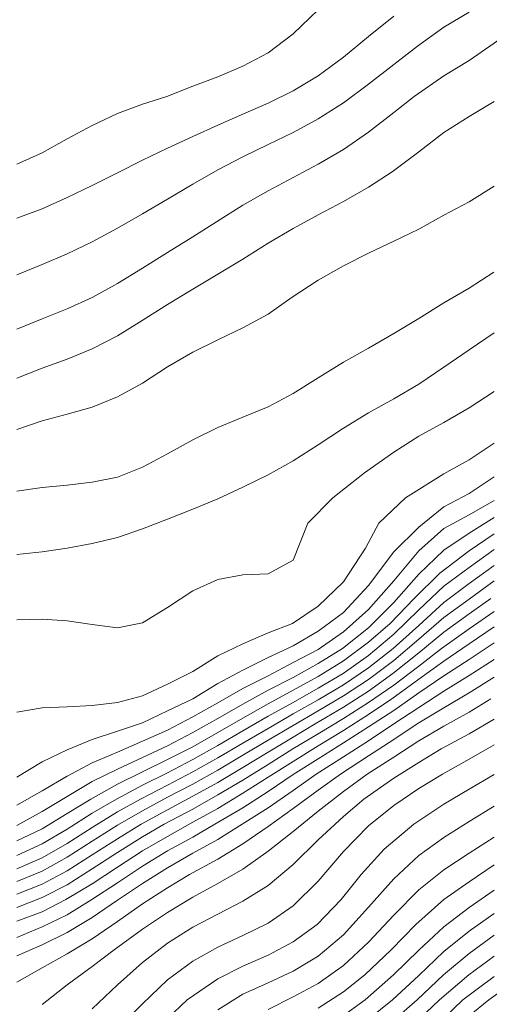
# Model space of a CAD drawing. Extents: x 3552413 to 3555542, y 5439608 to 5443594.
# Drawn here: x 3553163 to 3553182, y 5441921 to 5441960 of the extents above; entities that cross this region are included whole.
import ezdxf

# ---------------------------------------------------------------- set-up
doc = ezdxf.new("R2010")
doc.units = 0
doc.layers.add('10-kataster-TOP_HOEHENLINIEN_3D', color=7, linetype='Continuous')

msp = doc.modelspace()

# ---------------------------------------------------------------- linework, layer by layer
at = {"layer": '10-kataster-TOP_HOEHENLINIEN_3D', "color": 7, "linetype": 'Continuous', "lineweight": 5}
for points in [[(3553163, 5441947.729, 365.5), (3553164, 5441948.137, 365.5), (3553165, 5441948.539, 365.5), (3553166, 5441948.984, 365.5), (3553167, 5441949.544, 365.5), (3553168, 5441950.156, 365.5), (3553169, 5441950.782, 365.5), (3553170, 5441951.407, 365.5), (3553170.947, 5441952, 365.5), (3553172, 5441952.664, 365.5), (3553173, 5441953.24, 365.5), (3553174, 5441953.771, 365.5), (3553175, 5441954.295, 365.5), (3553176, 5441954.888, 365.5), (3553177, 5441955.572, 365.5), (3553178, 5441956.354, 365.5), (3553178.818, 5441957, 365.5), (3553180, 5441957.822, 365.5), (3553181, 5441958.432, 365.5), (3553182, 5441959.124, 365.5), (3553183, 5441959.834, 365.5), (3553184, 5441960.584, 365.5)], [(3553163, 5441954.305, 367), (3553164, 5441954.752, 367), (3553165, 5441955.313, 367), (3553166, 5441955.838, 367), (3553167, 5441956.317, 367), (3553168, 5441956.696, 367), (3553168.967, 5441957, 367), (3553170, 5441957.408, 367), (3553171, 5441957.775, 367), (3553172, 5441958.208, 367), (3553173, 5441958.737, 367), (3553174, 5441959.492, 367), (3553175, 5441960.45, 367)], [(3553163, 5441949.897, 366), (3553164, 5441950.306, 366), (3553165, 5441950.726, 366), (3553166, 5441951.207, 366), (3553167, 5441951.744, 366), (3553168, 5441952.322, 366), (3553169, 5441952.91, 366), (3553170, 5441953.498, 366), (3553171, 5441954.073, 366), (3553172, 5441954.591, 366), (3553173, 5441955.087, 366), (3553174, 5441955.564, 366), (3553175, 5441956.102, 366), (3553176, 5441956.743, 366), (3553177, 5441957.487, 366), (3553178, 5441958.274, 366), (3553178.952, 5441959, 366), (3553180, 5441959.765, 366), (3553181, 5441960.35, 366)], [(3553163, 5441952.143, 366.5), (3553164, 5441952.525, 366.5), (3553165, 5441952.969, 366.5), (3553166, 5441953.45, 366.5), (3553167, 5441953.961, 366.5), (3553168, 5441954.457, 366.5), (3553169, 5441954.941, 366.5), (3553170, 5441955.402, 366.5), (3553171, 5441955.855, 366.5), (3553172, 5441956.289, 366.5), (3553173, 5441956.727, 366.5), (3553174, 5441957.225, 366.5), (3553175, 5441957.825, 366.5), (3553176, 5441958.562, 366.5), (3553177, 5441959.389, 366.5), (3553178, 5441960.201, 366.5)], [(3553163, 5441945.767, 365), (3553164, 5441946.169, 365), (3553165, 5441946.532, 365), (3553166, 5441946.945, 365), (3553167, 5441947.455, 365), (3553167.883, 5441948, 365), (3553169, 5441948.711, 365), (3553170, 5441949.322, 365), (3553171, 5441949.921, 365), (3553172, 5441950.518, 365), (3553173, 5441951.157, 365), (3553174, 5441951.736, 365), (3553175, 5441952.279, 365), (3553176, 5441952.812, 365), (3553177, 5441953.383, 365), (3553177.937, 5441954, 365), (3553179, 5441954.789, 365), (3553180, 5441955.559, 365), (3553181, 5441956.193, 365), (3553182, 5441956.8, 365)], [(3553163, 5441943.729, 364.5), (3553164, 5441944.079, 364.5), (3553165, 5441944.338, 364.5), (3553166, 5441944.615, 364.5), (3553167, 5441945.033, 364.5), (3553168, 5441945.578, 364.5), (3553169, 5441946.222, 364.5), (3553170, 5441946.813, 364.5), (3553171, 5441947.302, 364.5), (3553172, 5441947.777, 364.5), (3553173, 5441948.328, 364.5), (3553173.958, 5441949, 364.5), (3553175, 5441949.672, 364.5), (3553176, 5441950.25, 364.5), (3553177, 5441950.752, 364.5), (3553178, 5441951.227, 364.5), (3553179, 5441951.713, 364.5), (3553180, 5441952.266, 364.5), (3553181, 5441952.793, 364.5), (3553182, 5441953.424, 364.5)], [(3553163, 5441941.271, 364), (3553164, 5441941.42, 364), (3553165, 5441941.509, 364), (3553166, 5441941.626, 364), (3553167, 5441941.833, 364), (3553168, 5441942.223, 364), (3553169, 5441942.764, 364), (3553170, 5441943.32, 364), (3553171, 5441943.811, 364), (3553172, 5441944.213, 364), (3553173, 5441944.637, 364), (3553174, 5441945.161, 364), (3553175, 5441945.784, 364), (3553176, 5441946.416, 364), (3553177, 5441946.965, 364), (3553178, 5441947.556, 364), (3553179, 5441948.157, 364), (3553180, 5441948.769, 364), (3553181, 5441949.356, 364), (3553181.983, 5441950, 364)], [(3553163, 5441938.748, 363.5), (3553164, 5441938.851, 363.5), (3553165, 5441938.995, 363.5), (3553166, 5441939.181, 363.5), (3553167, 5441939.43, 363.5), (3553168, 5441939.765, 363.5), (3553169, 5441940.15, 363.5), (3553170, 5441940.556, 363.5), (3553171, 5441940.967, 363.5), (3553172, 5441941.425, 363.5), (3553173, 5441941.919, 363.5), (3553174, 5441942.474, 363.5), (3553175, 5441943.118, 363.5), (3553176, 5441943.775, 363.5), (3553177, 5441944.39, 363.5), (3553178, 5441944.945, 363.5), (3553179, 5441945.529, 363.5), (3553180, 5441946.205, 363.5), (3553181, 5441946.904, 363.5), (3553182, 5441947.581, 363.5)], [(3553163, 5441936.143, 363), (3553164, 5441936.175, 363), (3553165, 5441936.107, 363), (3553166, 5441935.962, 363), (3553167, 5441935.829, 363), (3553168, 5441936.026, 363), (3553169, 5441936.632, 363), (3553170, 5441937.304, 363), (3553171, 5441937.756, 363), (3553172, 5441937.932, 363), (3553173, 5441937.981, 363), (3553174, 5441938.525, 363), (3553174.584, 5441940, 363), (3553175.575, 5441941, 363), (3553176.832, 5441942, 363), (3553178, 5441942.831, 363), (3553179, 5441943.458, 363), (3553180, 5441944, 363), (3553181, 5441944.585, 363), (3553182, 5441945.247, 363)], [(3553163, 5441932.46, 362.5), (3553164, 5441932.631, 362.5), (3553165, 5441932.684, 362.5), (3553166, 5441932.737, 362.5), (3553167, 5441932.855, 362.5), (3553168, 5441933.119, 362.5), (3553169, 5441933.586, 362.5), (3553170, 5441934.09, 362.5), (3553171, 5441934.707, 362.5), (3553172, 5441935.185, 362.5), (3553173, 5441935.629, 362.5), (3553173.969, 5441936, 362.5), (3553175, 5441936.683, 362.5), (3553176, 5441937.663, 362.5), (3553176.881, 5441939, 362.5), (3553177.413, 5441940, 362.5), (3553178.467, 5441941, 362.5), (3553180, 5441941.96, 362.5), (3553181, 5441942.525, 362.5), (3553182, 5441943.185, 362.5)], [(3553163, 5441929.872, 362), (3553164, 5441930.491, 362), (3553165, 5441930.959, 362), (3553166, 5441931.377, 362), (3553167, 5441931.712, 362), (3553168, 5441932.045, 362), (3553169, 5441932.52, 362), (3553170, 5441932.996, 362), (3553171, 5441933.613, 362), (3553172, 5441934.138, 362), (3553173, 5441934.648, 362), (3553174, 5441935.102, 362), (3553175, 5441935.686, 362), (3553176, 5441936.442, 362), (3553177, 5441937.518, 362), (3553178, 5441938.857, 362), (3553179, 5441939.842, 362), (3553180, 5441940.643, 362), (3553181, 5441941.184, 362), (3553182, 5441941.838, 362)], [(3553163, 5441928.761, 361.5), (3553164, 5441929.331, 361.5), (3553165, 5441929.911, 361.5), (3553166, 5441930.451, 361.5), (3553167, 5441930.873, 361.5), (3553168, 5441931.305, 361.5), (3553169, 5441931.753, 361.5), (3553170, 5441932.274, 361.5), (3553171, 5441932.831, 361.5), (3553172, 5441933.41, 361.5), (3553173, 5441933.912, 361.5), (3553174, 5441934.442, 361.5), (3553175, 5441934.957, 361.5), (3553176, 5441935.66, 361.5), (3553177, 5441936.556, 361.5), (3553178, 5441937.699, 361.5), (3553179, 5441938.893, 361.5), (3553180, 5441939.783, 361.5), (3553181, 5441940.33, 361.5), (3553182, 5441940.905, 361.5)], [(3553163, 5441927.953, 361), (3553164, 5441928.507, 361), (3553165, 5441929.103, 361), (3553166, 5441929.697, 361), (3553167, 5441930.199, 361), (3553168, 5441930.664, 361), (3553169, 5441931.125, 361), (3553170, 5441931.651, 361), (3553171, 5441932.207, 361), (3553172, 5441932.779, 361), (3553173, 5441933.336, 361), (3553174, 5441933.849, 361), (3553175, 5441934.41, 361), (3553175.969, 5441935, 361), (3553177, 5441935.829, 361), (3553178, 5441936.836, 361), (3553179, 5441937.964, 361), (3553180, 5441938.914, 361), (3553181, 5441939.592, 361), (3553182, 5441940.223, 361)], [(3553163, 5441927.332, 360.5), (3553164, 5441927.814, 360.5), (3553165, 5441928.431, 360.5), (3553165.948, 5441929, 360.5), (3553167, 5441929.596, 360.5), (3553168, 5441930.085, 360.5), (3553169, 5441930.579, 360.5), (3553170, 5441931.087, 360.5), (3553171, 5441931.653, 360.5), (3553172, 5441932.232, 360.5), (3553173, 5441932.794, 360.5), (3553174, 5441933.343, 360.5), (3553175, 5441933.884, 360.5), (3553176, 5441934.514, 360.5), (3553177, 5441935.249, 360.5), (3553177.855, 5441936, 360.5), (3553178.822, 5441937, 360.5), (3553179.832, 5441938, 360.5), (3553181, 5441938.898, 360.5), (3553182, 5441939.576, 360.5)], [(3553163, 5441926.755, 360), (3553164, 5441927.219, 360), (3553165, 5441927.807, 360), (3553166, 5441928.447, 360), (3553166.96, 5441929, 360), (3553168, 5441929.559, 360), (3553169, 5441930.054, 360), (3553170, 5441930.58, 360), (3553171, 5441931.134, 360), (3553172, 5441931.719, 360), (3553173, 5441932.301, 360), (3553174, 5441932.852, 360), (3553175, 5441933.42, 360), (3553175.984, 5441934, 360), (3553177, 5441934.722, 360), (3553178, 5441935.567, 360), (3553179, 5441936.54, 360), (3553180, 5441937.479, 360), (3553181, 5441938.226, 360), (3553182, 5441938.946, 360)], [(3553163, 5441926.228, 359.5), (3553164, 5441926.664, 359.5), (3553165, 5441927.238, 359.5), (3553166, 5441927.873, 359.5), (3553167, 5441928.491, 359.5), (3553167.92, 5441929, 359.5), (3553169, 5441929.562, 359.5), (3553170, 5441930.083, 359.5), (3553171, 5441930.642, 359.5), (3553172, 5441931.232, 359.5), (3553173, 5441931.817, 359.5), (3553174, 5441932.394, 359.5), (3553175, 5441932.957, 359.5), (3553176, 5441933.56, 359.5), (3553177, 5441934.235, 359.5), (3553177.986, 5441935, 359.5), (3553179, 5441935.922, 359.5), (3553180, 5441936.834, 359.5), (3553181, 5441937.59, 359.5), (3553182, 5441938.315, 359.5)], [(3553163, 5441925.715, 359), (3553164, 5441926.132, 359), (3553165, 5441926.686, 359), (3553166, 5441927.326, 359), (3553167, 5441927.96, 359), (3553168, 5441928.537, 359), (3553169, 5441929.073, 359), (3553170, 5441929.599, 359), (3553171, 5441930.159, 359), (3553172, 5441930.747, 359), (3553173, 5441931.348, 359), (3553174, 5441931.935, 359), (3553175, 5441932.513, 359), (3553176, 5441933.111, 359), (3553177, 5441933.764, 359), (3553178, 5441934.518, 359), (3553179, 5441935.37, 359), (3553180, 5441936.233, 359), (3553181, 5441936.973, 359), (3553182, 5441937.697, 359)], [(3553163, 5441925.211, 358.5), (3553164, 5441925.605, 358.5), (3553165, 5441926.146, 358.5), (3553166, 5441926.775, 358.5), (3553167, 5441927.424, 358.5), (3553167.945, 5441928, 358.5), (3553169, 5441928.574, 358.5), (3553170, 5441929.117, 358.5), (3553171, 5441929.667, 358.5), (3553172, 5441930.264, 358.5), (3553173, 5441930.873, 358.5), (3553174, 5441931.473, 358.5), (3553174.88, 5441932, 358.5), (3553176, 5441932.662, 358.5), (3553177, 5441933.308, 358.5), (3553177.968, 5441934, 358.5), (3553179, 5441934.827, 358.5), (3553180, 5441935.649, 358.5), (3553181, 5441936.377, 358.5), (3553181.873, 5441937, 358.5)], [(3553163, 5441924.681, 358), (3553164, 5441925.08, 358), (3553165, 5441925.589, 358), (3553166, 5441926.217, 358), (3553167, 5441926.878, 358), (3553168, 5441927.494, 358), (3553168.867, 5441928, 358), (3553170, 5441928.604, 358), (3553171, 5441929.171, 358), (3553172, 5441929.762, 358), (3553173, 5441930.38, 358), (3553173.983, 5441931, 358), (3553175, 5441931.602, 358), (3553176, 5441932.214, 358), (3553177, 5441932.845, 358), (3553178, 5441933.538, 358), (3553179, 5441934.304, 358), (3553179.91, 5441935, 358), (3553181, 5441935.781, 358), (3553182, 5441936.482, 358)], [(3553163, 5441924.134, 357.5), (3553164, 5441924.509, 357.5), (3553164.946, 5441925, 357.5), (3553166, 5441925.626, 357.5), (3553167, 5441926.295, 357.5), (3553168, 5441926.946, 357.5), (3553169, 5441927.517, 357.5), (3553170, 5441928.082, 357.5), (3553171, 5441928.63, 357.5), (3553172, 5441929.234, 357.5), (3553173, 5441929.869, 357.5), (3553174, 5441930.497, 357.5), (3553175, 5441931.13, 357.5), (3553176, 5441931.738, 357.5), (3553177, 5441932.369, 357.5), (3553177.926, 5441933, 357.5), (3553179, 5441933.774, 357.5), (3553180, 5441934.501, 357.5), (3553181, 5441935.183, 357.5), (3553182, 5441935.867, 357.5)], [(3553163, 5441923.493, 357), (3553164, 5441923.912, 357), (3553165, 5441924.392, 357), (3553165.979, 5441925, 357), (3553167, 5441925.663, 357), (3553168, 5441926.324, 357), (3553169, 5441926.944, 357), (3553170, 5441927.485, 357), (3553170.877, 5441928, 357), (3553172, 5441928.65, 357), (3553173, 5441929.299, 357), (3553174, 5441929.98, 357), (3553175, 5441930.601, 357), (3553176, 5441931.239, 357), (3553177, 5441931.877, 357), (3553178, 5441932.527, 357), (3553179, 5441933.234, 357), (3553180, 5441933.919, 357), (3553181, 5441934.564, 357), (3553182, 5441935.231, 357)], [(3553163, 5441922.752, 356.5), (3553164, 5441923.195, 356.5), (3553165, 5441923.689, 356.5), (3553166, 5441924.287, 356.5), (3553167, 5441924.975, 356.5), (3553168, 5441925.632, 356.5), (3553169, 5441926.261, 356.5), (3553170, 5441926.842, 356.5), (3553171, 5441927.391, 356.5), (3553171.963, 5441928, 356.5), (3553173, 5441928.657, 356.5), (3553174, 5441929.349, 356.5), (3553174.918, 5441930, 356.5), (3553176, 5441930.683, 356.5), (3553177, 5441931.327, 356.5), (3553178, 5441931.999, 356.5), (3553179, 5441932.655, 356.5), (3553180, 5441933.3, 356.5), (3553181, 5441933.928, 356.5), (3553182, 5441934.562, 356.5)], [(3553163, 5441921.709, 356), (3553164, 5441922.273, 356), (3553165, 5441922.841, 356), (3553166, 5441923.437, 356), (3553167, 5441924.13, 356), (3553168, 5441924.828, 356), (3553169, 5441925.464, 356), (3553169.868, 5441926, 356), (3553171, 5441926.61, 356), (3553172, 5441927.215, 356), (3553173, 5441927.913, 356), (3553174, 5441928.626, 356), (3553175, 5441929.36, 356), (3553175.878, 5441930, 356), (3553177, 5441930.72, 356), (3553178, 5441931.37, 356), (3553178.93, 5441932, 356), (3553180, 5441932.634, 356), (3553181, 5441933.232, 356), (3553182, 5441933.856, 356)], [(3553164, 5441920.815, 355.5), (3553165, 5441921.6, 355.5), (3553166, 5441922.327, 355.5), (3553166.872, 5441923, 355.5), (3553168, 5441923.814, 355.5), (3553169, 5441924.487, 355.5), (3553170, 5441925.098, 355.5), (3553171, 5441925.633, 355.5), (3553172, 5441926.214, 355.5), (3553173, 5441926.922, 355.5), (3553174, 5441927.708, 355.5), (3553175, 5441928.524, 355.5), (3553176, 5441929.301, 355.5), (3553176.95, 5441930, 355.5), (3553178, 5441930.67, 355.5), (3553179, 5441931.318, 355.5), (3553180, 5441931.91, 355.5), (3553181, 5441932.468, 355.5), (3553181.872, 5441933, 355.5)], [(3553166, 5441920.65, 355), (3553167, 5441921.605, 355), (3553168, 5441922.487, 355), (3553169, 5441923.258, 355), (3553170, 5441923.892, 355), (3553171, 5441924.416, 355), (3553172, 5441924.936, 355), (3553173, 5441925.557, 355), (3553174, 5441926.396, 355), (3553175, 5441927.378, 355), (3553176, 5441928.313, 355), (3553176.817, 5441929, 355), (3553178, 5441929.832, 355), (3553179, 5441930.465, 355), (3553179.893, 5441931, 355), (3553181, 5441931.606, 355), (3553182, 5441932.186, 355)], [(3553167, 5441919.867, 354.5), (3553168, 5441920.845, 354.5), (3553169, 5441921.803, 354.5), (3553170, 5441922.541, 354.5), (3553171, 5441923.095, 354.5), (3553172, 5441923.57, 354.5), (3553173, 5441924.053, 354.5), (3553174, 5441924.743, 354.5), (3553175, 5441925.735, 354.5), (3553176, 5441926.917, 354.5), (3553177, 5441927.942, 354.5), (3553178, 5441928.74, 354.5), (3553179, 5441929.417, 354.5), (3553179.947, 5441930, 354.5), (3553181, 5441930.591, 354.5), (3553182, 5441931.162, 354.5)], [(3553169, 5441920.265, 354), (3553169.773, 5441921, 354), (3553171, 5441921.845, 354), (3553172, 5441922.346, 354), (3553173, 5441922.784, 354), (3553174, 5441923.315, 354), (3553174.953, 5441924, 354), (3553175.906, 5441925, 354), (3553176.712, 5441926, 354), (3553177.616, 5441927, 354), (3553178.8, 5441928, 354), (3553180, 5441928.796, 354), (3553181, 5441929.403, 354), (3553182, 5441929.985, 354)], [(3553171, 5441920.608, 353.5), (3553172, 5441921.226, 353.5), (3553173, 5441921.683, 353.5), (3553174, 5441922.15, 353.5), (3553175, 5441922.749, 353.5), (3553176, 5441923.596, 353.5), (3553177, 5441924.691, 353.5), (3553178, 5441925.826, 353.5), (3553179, 5441926.749, 353.5), (3553180, 5441927.474, 353.5), (3553181, 5441928.11, 353.5), (3553182, 5441928.715, 353.5)], [(3553173, 5441920.619, 353), (3553174, 5441921.116, 353), (3553175, 5441921.659, 353), (3553176, 5441922.368, 353), (3553177, 5441923.297, 353), (3553178, 5441924.382, 353), (3553179, 5441925.391, 353), (3553180, 5441926.185, 353), (3553181, 5441926.85, 353), (3553182, 5441927.489, 353)], [(3553175, 5441920.67, 352.5), (3553176, 5441921.315, 352.5), (3553176.854, 5441922, 352.5), (3553177.9, 5441923, 352.5), (3553178.878, 5441924, 352.5), (3553180, 5441924.996, 352.5), (3553181, 5441925.711, 352.5), (3553182, 5441926.379, 352.5)], [(3553176, 5441920.383, 352), (3553176.86, 5441921, 352), (3553177.989, 5441922, 352), (3553179, 5441922.982, 352), (3553180, 5441923.917, 352), (3553181, 5441924.679, 352), (3553182, 5441925.372, 352)], [(3553177, 5441920.23, 351.5), (3553177.949, 5441921, 351.5), (3553179, 5441921.974, 351.5), (3553180, 5441922.929, 351.5), (3553181, 5441923.733, 351.5), (3553182, 5441924.446, 351.5)], [(3553178, 5441920.189, 351), (3553178.932, 5441921, 351), (3553179.983, 5441922, 351), (3553181, 5441922.846, 351), (3553182, 5441923.577, 351)], [(3553179, 5441920.219, 350.5), (3553179.822, 5441921, 350.5), (3553180.998, 5441922, 350.5), (3553182, 5441922.744, 350.5)], [(3553180, 5441920.277, 350), (3553180.759, 5441921, 350), (3553182, 5441921.936, 350)], [(3553181, 5441920.37, 349.5), (3553181.787, 5441921, 349.5), (3553183, 5441921.862, 349.5)]]:
    msp.add_polyline3d(points, dxfattribs=at)

doc.saveas('drawing.dxf')
